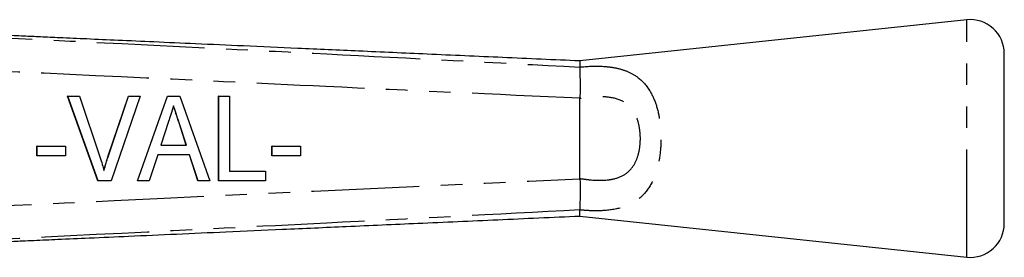
# Model space of a CAD drawing. Extents: x 133 to 274, y 87 to 269.
# Drawn here: x 216 to 274, y 104 to 118 of the extents above; entities that cross this region are included whole.
import ezdxf

# ---------------------------------------------------------------- set-up
doc = ezdxf.new("R2010")
doc.units = 0
doc.linetypes.add('PHANTOM', pattern=[12.7, 6.35, -1.27, 1.27, -1.27, 1.27, -1.27])
doc.layers.get('0').update_dxf_attribs({"linetype": 'CONTINUOUS'})

msp = doc.modelspace()

# ---------------------------------------------------------------- linework, layer by layer
at = {"color": 7, "linetype": 'CONTINUOUS'}
for p, q in [((271.723, 117.69), (248.935, 115.264)), ((273.935, 105.679), (273.935, 115.701)), ((248.935, 115.264), (248.935, 114.906)), ((248.935, 114.904), (248.935, 114.906)), ((220.561, 108.19), (218.767, 113.19)), ((218.776, 113.19), (218.767, 113.19)), ((220.569, 108.19), (218.776, 113.19)), ((218.776, 113.19), (219.473, 113.19)), ((219.473, 113.19), (220.673, 109.606)), ((221.146, 109.606), (222.349, 113.19)), ((221.154, 109.606), (222.357, 113.19)), ((223.055, 113.19), (221.329, 108.19)), ((222.357, 113.19), (222.349, 113.19)), ((222.357, 113.19), (223.055, 113.19)), ((222.885, 108.19), (224.65, 113.19)), ((222.893, 108.19), (224.658, 113.19)), ((224.658, 113.19), (224.65, 113.19)), ((224.658, 113.19), (225.377, 113.19)), ((225.377, 113.19), (227.141, 108.19)), ((227.668, 108.19), (227.668, 113.19)), ((227.676, 113.19), (227.668, 113.19)), ((227.676, 108.19), (227.676, 113.19)), ((227.676, 113.19), (228.316, 113.19)), ((228.316, 113.19), (228.316, 108.767)), ((248.935, 113.05), (248.936, 113.062)), ((248.935, 108.33), (248.935, 113.05)), ((224.716, 111.694), (224.264, 110.305)), ((225.76, 110.305), (225.337, 111.606)), ((225.768, 110.305), (225.345, 111.606)), ((216.966, 109.664), (216.966, 110.241)), ((216.974, 110.241), (216.966, 110.241)), ((216.974, 109.664), (216.974, 110.241)), ((216.974, 110.241), (218.64, 110.241)), ((218.64, 110.241), (218.64, 109.664)), ((224.264, 110.305), (225.768, 110.305)), ((230.807, 109.664), (230.807, 110.241)), ((230.815, 110.241), (230.807, 110.241)), ((230.815, 109.664), (230.815, 110.241)), ((230.815, 110.241), (232.482, 110.241)), ((232.482, 110.241), (232.482, 109.664)), ((216.974, 109.664), (216.966, 109.664)), ((218.64, 109.664), (216.974, 109.664)), ((224.076, 109.728), (223.574, 108.19)), ((225.956, 109.728), (224.076, 109.728)), ((226.45, 108.19), (225.948, 109.728)), ((226.458, 108.19), (225.956, 109.728)), ((230.815, 109.664), (230.807, 109.664)), ((232.482, 109.664), (230.815, 109.664)), ((228.316, 108.767), (230.431, 108.767)), ((230.431, 108.767), (230.431, 108.19)), ((220.569, 108.19), (220.561, 108.19)), ((221.329, 108.19), (220.569, 108.19)), ((222.893, 108.19), (222.885, 108.19)), ((223.574, 108.19), (222.893, 108.19)), ((226.458, 108.19), (226.45, 108.19)), ((227.141, 108.19), (226.458, 108.19)), ((227.676, 108.19), (227.668, 108.19)), ((230.431, 108.19), (227.676, 108.19)), ((248.936, 108.318), (248.935, 108.33)), ((248.935, 106.474), (248.935, 106.476)), ((248.935, 106.116), (248.935, 106.474)), ((248.935, 106.116), (271.723, 103.69))]:
    msp.add_line(p, q, dxfattribs=at)
at = {"color": 8, "linetype": 'PHANTOM'}
for p, q in [((271.723, 103.69), (271.723, 117.69)), ((225.345, 111.606), (225.337, 111.606)), ((221.154, 109.606), (221.146, 109.606))]:
    msp.add_line(p, q, dxfattribs=at)
at = {"color": 7, "linetype": 'CONTINUOUS'}
for centre, start, end in [((271.935, 115.701), 0, 96.07621), ((271.935, 105.679), 263.92379, 0)]:
    msp.add_arc(centre, 2, start, end, dxfattribs=at)
at = {"color": 8, "linetype": 'PHANTOM'}
for points, knots in [([(195.131, 117.622), (196.003, 117.578), (199.539, 117.403), (208.485, 116.959), (220.579, 116.358), (234.978, 115.636), (243.967, 115.165), (248.935, 114.904)], [0, 0, 0, 0, 0.048667, 0.19715, 0.498785, 0.722975, 1, 1, 1, 1]), ([(248.936, 113.062), (243.951, 113.292), (234.944, 113.707), (217.898, 114.513), (204.933, 115.14), (195.988, 115.58), (195.084, 115.625)], [0, 0, 0, 0, 0.277719, 0.501689, 0.949628, 1, 1, 1, 1]), ([(248.935, 114.906), (249.011, 114.913), (249.545, 114.966), (250.298, 114.971), (251.146, 114.85), (251.766, 114.66), (252.459, 114.274), (253.039, 113.631), (253.452, 112.708), (253.675, 111.706), (253.743, 110.614), (253.668, 109.708), (253.492, 108.843), (253.189, 108.005), (252.563, 107.163), (251.631, 106.618), (250.553, 106.423), (249.624, 106.413), (249.124, 106.457), (248.935, 106.474)], [0, 0, 0, 0, 0.013749, 0.096063, 0.135643, 0.184634, 0.233621, 0.31302, 0.375653, 0.438917, 0.50459, 0.570084, 0.601028, 0.669458, 0.745005, 0.828835, 0.910062, 0.966033, 1, 1, 1, 1]), ([(248.935, 108.33), (249.12, 108.304), (249.684, 108.224), (250.383, 108.209), (251.115, 108.332), (251.668, 108.565), (252.128, 109.07), (252.342, 109.574), (252.468, 110.095), (252.52, 110.644), (252.473, 111.302), (252.315, 111.908), (252.019, 112.465), (251.478, 112.944), (250.731, 113.143), (249.951, 113.164), (249.378, 113.116), (249.04, 113.066), (248.935, 113.05)], [0, 0, 0, 0, 0.052056, 0.158918, 0.195833, 0.274393, 0.34254, 0.405074, 0.433894, 0.495724, 0.557817, 0.616575, 0.673419, 0.7453, 0.839227, 0.904771, 0.970435, 1, 1, 1, 1]), ([(195.084, 105.755), (210.748, 106.516), (228.698, 107.388), (246.65, 108.213), (248.936, 108.318)], [0, 0, 0, 0, 0.872627, 1, 1, 1, 1]), ([(248.935, 106.476), (243.967, 106.215), (234.978, 105.744), (217.947, 104.891), (204.98, 104.247), (196.035, 103.803), (195.131, 103.758)], [0, 0, 0, 0, 0.2770251, 0.5012153, 0.9495811, 1, 1, 1, 1])]:
    msp.add_open_spline(points, degree=3, knots=knots, dxfattribs=at)
at = {"color": 7, "linetype": 'CONTINUOUS'}
for points, knots in [([(248.936, 115.264), (247.421, 115.332), (244.422, 115.466), (240.084, 115.659), (236.062, 115.839), (232.457, 116), (229.251, 116.143), (226.425, 116.269), (223.964, 116.379), (221.83, 116.475), (219.983, 116.557), (218.459, 116.625), (217.222, 116.681), (216.137, 116.729), (214.932, 116.783), (213.433, 116.85), (211.578, 116.933), (209.446, 117.029), (207.249, 117.128), (205.202, 117.22), (203.554, 117.294), (202.266, 117.353), (201.148, 117.405), (200.243, 117.446), (199.708, 117.472), (199.507, 117.481)], [0, 0, 0, 0, 0.091507, 0.181152, 0.261978, 0.334423, 0.398871, 0.455657, 0.505069, 0.547526, 0.584566, 0.616609, 0.639575, 0.659266, 0.68213, 0.712372, 0.7498, 0.794178, 0.841219, 0.882521, 0.918009, 0.940922, 0.960978, 0.985336, 1, 1, 1, 1]), ([(248.935, 114.904), (248.937, 114.83), (248.94, 114.654), (248.948, 114.215), (248.968, 113.653), (248.947, 113.26), (248.936, 113.062)], [0, 0, 0, 0, 0.207759, 0.496079, 0.746401, 1, 1, 1, 1]), ([(225.016, 112.613), (224.96, 112.441), (224.861, 112.135), (224.76, 111.828), (224.716, 111.694)], [0, 0, 0, 0, 0.559999, 1, 1, 1, 1]), ([(225.337, 111.606), (225.275, 111.794), (225.167, 112.126), (225.059, 112.457), (225.012, 112.601)], [0, 0, 0, 0, 0.566936, 1, 1, 1, 1]), ([(225.345, 111.606), (225.283, 111.794), (225.174, 112.13), (225.064, 112.465), (225.016, 112.613)], [0, 0, 0, 0, 0.560001, 1, 1, 1, 1]), ([(220.673, 109.606), (220.722, 109.457), (220.81, 109.19), (220.883, 108.918), (220.915, 108.799)], [0, 0, 0, 0, 0.560003, 1, 1, 1, 1]), ([(220.907, 108.799), (220.948, 108.951), (221.02, 109.222), (221.108, 109.489), (221.146, 109.606)], [0, 0, 0, 0, 0.559977, 1, 1, 1, 1]), ([(220.915, 108.799), (220.956, 108.951), (221.028, 109.222), (221.116, 109.489), (221.154, 109.606)], [0, 0, 0, 0, 0.559977, 1, 1, 1, 1]), ([(248.936, 108.318), (248.945, 108.211), (248.974, 107.881), (248.951, 107.348), (248.943, 106.799), (248.938, 106.584), (248.935, 106.476)], [0, 0, 0, 0, 0.137769, 0.425592, 0.712787, 1, 1, 1, 1]), ([(199.539, 103.899), (199.669, 103.906), (200.094, 103.928), (200.961, 103.967), (202.256, 104.027), (203.742, 104.094), (205.475, 104.173), (207.381, 104.258), (209.336, 104.346), (211.147, 104.427), (212.711, 104.497), (213.961, 104.553), (214.894, 104.595), (215.571, 104.625), (216.167, 104.652), (217.026, 104.691), (218.34, 104.749), (220.2, 104.833), (222.529, 104.937), (225.212, 105.057), (228.231, 105.191), (231.567, 105.34), (235.338, 105.509), (239.564, 105.698), (244.147, 105.902), (247.325, 106.044), (248.936, 106.116)], [0, 0, 0, 0, 0.0097631, 0.0320875, 0.058067, 0.0877713, 0.1226671, 0.1629155, 0.2031441, 0.2408466, 0.2724047, 0.297647, 0.3164331, 0.328753, 0.3386128, 0.3524242, 0.3806419, 0.4180309, 0.4648414, 0.5213912, 0.5801482, 0.6472354, 0.7230346, 0.8079876, 0.9026028, 1, 1, 1, 1])]:
    msp.add_open_spline(points, degree=3, knots=knots, dxfattribs=at)

doc.saveas('drawing.dxf')
